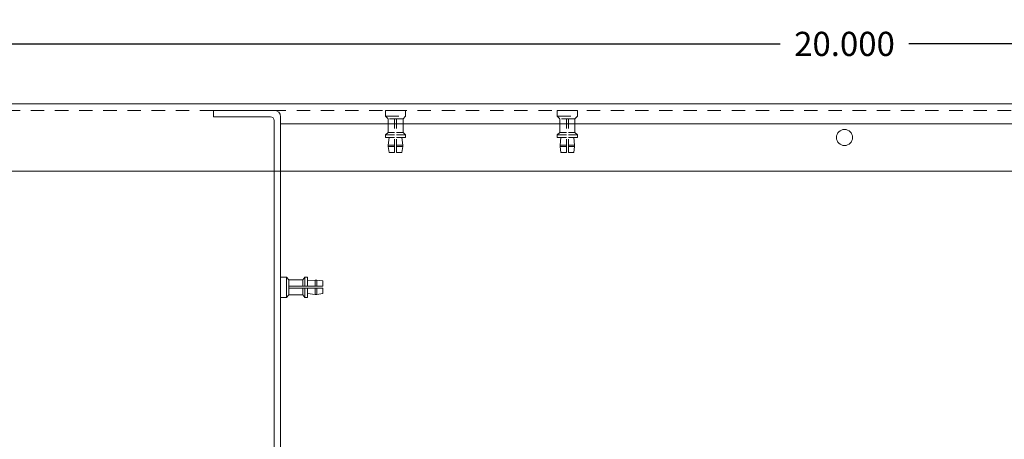
# Model space of a CAD drawing. Units: inches. Extents: x 483 to 644, y 12 to 117.
# Drawn here: x 587 to 597, y 95 to 98 of the extents above; entities that cross this region are included whole.
import ezdxf

# ---------------------------------------------------------------- set-up
doc = ezdxf.new("R2010")
doc.units = ezdxf.units.IN
doc.header["$MEASUREMENT"] = 0
doc.header["$PDSIZE"] = -5
doc.linetypes.add('HIDDEN', pattern=[0.375, 0.25, -0.125])
doc.linetypes.add('HIDDEN2', pattern=[0.1875, 0.125, -0.0625])
doc.layers.add('Backplate', color=5, linetype='Continuous')
doc.layers.add('Enclosure', color=6, linetype='Continuous')
doc.dimstyles.get("Standard").update_dxf_attribs({"dimtxt": 0.18, "dimasz": 0.18, "dimexe": 0.18, "dimexo": 0.0625, "dimgap": 0.09, "dimtad": 0, "dimtih": 1, "dimtoh": 1, "dimdec": 4, "dimzin": 0, "dimdsep": 46, "dimtxsty": 'Standard', "dimcen": 0.09, "dimadec": 0, "dimazin": 0, "dimtfac": 1, "dimtdec": 4, "dimtofl": 0, "dimtmove": 0, "dimatfit": 3, "dimfxl": 1, "dimtolj": 1, "dimtzin": 0, "dimarcsym": 0})

# ---------------------------------------------------------------- blocks, each defined once
blk = doc.blocks.new('*D55')
at = {"color": 0, "lineweight": -2}
for p, q in [((585.0742, 97.6296), (585.0742, 98.455)), ((605.0742, 97.6296), (605.0742, 98.455)), ((585.2992, 98.23), (594.4742, 98.23)), ((604.8492, 98.23), (595.6742, 98.23))]:
    blk.add_line(p, q, dxfattribs=at)
at = {"color": 0}
for points in [[(585.2992, 98.2675), (585.2992, 98.1925), (585.0742, 98.23)], [(604.8492, 98.1925), (604.8492, 98.2675), (605.0742, 98.23)]]:
    blk.add_solid(points, dxfattribs=at)
at = {"layer": 'Defpoints', "color": 0}
for p in [(605.0742, 98.23), (585.0742, 97.5515), (605.0742, 97.5515)]:
    blk.add_point(p, dxfattribs=at)
at = {"color": 0, "lineweight": 5, "insert": (595.0742, 98.23), "char_height": 0.225, "attachment_point": 5}
blk.add_mtext('\\A1;20.000', dxfattribs=at)

msp = doc.modelspace()

# ---------------------------------------------------------------- linework, layer by layer
at = {"layer": 'Backplate', "color": 0, "lineweight": 5}
for p, q in [((589.7642, 97.6115), (589.1992, 97.6115)), ((589.1992, 97.6115), (589.1992, 97.5515)), ((589.1992, 97.5515), (589.7292, 97.5515)), ((589.8242, 89.612), (589.8242, 97.552)), ((589.7642, 97.517), (589.7642, 89.612)), ((589.8242, 97.4865), (600.3242, 97.4865)), ((589.8242, 95.8955), (589.8242, 96.0355)), ((590.0301, 96.0363), (589.9025, 96.0363)), ((590.2172, 95.9755), (589.9025, 95.9755)), ((590.2172, 95.9563), (589.9025, 95.9563)), ((590.0301, 95.8963), (589.9025, 95.8963))]:
    msp.add_line(p, q, dxfattribs=at)
at = {"layer": 'Backplate', "color": 0, "linetype": 'HIDDEN', "lineweight": 5}
for p, q in [((589.8785, 96.0595), (589.8242, 96.0595)), ((589.8242, 96.0595), (589.8242, 95.8715)), ((589.8785, 95.8715), (589.8785, 96.0595)), ((589.9025, 96.0363), (589.8785, 96.0595)), ((590.0301, 96.0363), (590.0515, 96.0595)), ((590.0515, 95.9759), (590.0515, 96.0595)), ((590.0762, 96.0595), (590.0515, 96.0595)), ((590.0762, 95.9759), (590.0762, 96.0595)), ((589.9025, 96.0363), (589.9025, 95.8963)), ((590.0301, 95.976), (590.0301, 96.0363)), ((590.1467, 96.0329), (590.0762, 96.0249)), ((590.1467, 95.9757), (590.1467, 96.0329)), ((590.1617, 96.0329), (590.1467, 96.0329)), ((590.1617, 95.9757), (590.1617, 96.0329)), ((590.2172, 96.0249), (590.1617, 96.0329)), ((590.2172, 95.9755), (590.2172, 96.0249)), ((589.9025, 95.8963), (589.8785, 95.8715)), ((590.0301, 95.8963), (590.0301, 95.9563)), ((590.0301, 95.8963), (590.0515, 95.8715)), ((590.0515, 95.8715), (590.0515, 95.9563)), ((590.0762, 95.8715), (590.0762, 95.9563)), ((590.1467, 95.8982), (590.0762, 95.9062)), ((590.1467, 95.8982), (590.1467, 95.9563)), ((590.1617, 95.8982), (590.1467, 95.8982)), ((590.1617, 95.8982), (590.1467, 95.8982)), ((590.1617, 95.8982), (590.1617, 95.9563)), ((590.2172, 95.9062), (590.1617, 95.8982)), ((590.2172, 95.9062), (590.2172, 95.9563)), ((589.8242, 95.8715), (589.8785, 95.8715)), ((590.0515, 95.8715), (590.0762, 95.8715))]:
    msp.add_line(p, q, dxfattribs=at)
at = {"layer": 'Backplate', "color": 0, "lineweight": 5}
for centre, radius in [((589.7292, 97.5165), 0.035), ((589.7642, 97.5515), 0.06)]:
    msp.add_arc(centre, radius, 0, 90, dxfattribs=at)
at = {"layer": 'Enclosure', "color": 0, "lineweight": 5}
for p, q in [((585.1682, 97.6715), (604.9802, 97.6715)), ((585.6992, 97.0465), (604.4492, 97.0465))]:
    msp.add_line(p, q, dxfattribs=at)
at = {"layer": 'Enclosure', "color": 0, "linetype": 'HIDDEN2', "lineweight": 5}
for p, q in [((590.8242, 97.6715), (590.9642, 97.6715)), ((592.4242, 97.6715), (592.5642, 97.6715)), ((585.6992, 97.6115), (604.4492, 97.6115)), ((590.8002, 97.6115), (590.8002, 97.5572)), ((590.9882, 97.6115), (590.8002, 97.6115)), ((590.8002, 97.6115), (590.9882, 97.6115)), ((590.8249, 97.5332), (590.8002, 97.5572)), ((590.8002, 97.5572), (590.9882, 97.5572)), ((590.8249, 97.4056), (590.8249, 97.5332)), ((590.9649, 97.5332), (590.8249, 97.5332)), ((590.8849, 97.2185), (590.8849, 97.5332)), ((590.9042, 97.2185), (590.9042, 97.5332)), ((590.9649, 97.5332), (590.9882, 97.5572)), ((590.9649, 97.4056), (590.9649, 97.5332)), ((590.9882, 97.5572), (590.9882, 97.6115)), ((592.5882, 97.6115), (592.4002, 97.6115)), ((592.4002, 97.6115), (592.5882, 97.6115)), ((592.4002, 97.6115), (592.4002, 97.5572)), ((592.4002, 97.5572), (592.5882, 97.5572)), ((592.4249, 97.5332), (592.4002, 97.5572)), ((592.5649, 97.5332), (592.4249, 97.5332)), ((592.4249, 97.4056), (592.4249, 97.5332)), ((592.4849, 97.2185), (592.4849, 97.5332)), ((592.5042, 97.2185), (592.5042, 97.5332)), ((592.5649, 97.5332), (592.5882, 97.5572)), ((592.5649, 97.4056), (592.5649, 97.5332)), ((592.5882, 97.5572), (592.5882, 97.6115)), ((590.8249, 97.4056), (590.8002, 97.3842)), ((590.8002, 97.3842), (590.8002, 97.3595)), ((590.8002, 97.3842), (590.8849, 97.3842)), ((590.8002, 97.3595), (590.8849, 97.3595)), ((590.8249, 97.4056), (590.8849, 97.4056)), ((590.8268, 97.289), (590.8348, 97.3595)), ((590.9045, 97.3595), (590.9882, 97.3595)), ((590.9046, 97.4056), (590.9649, 97.4056)), ((590.9046, 97.3842), (590.9882, 97.3842)), ((590.9616, 97.289), (590.9535, 97.3595)), ((590.9649, 97.4056), (590.9882, 97.3842)), ((590.9882, 97.3595), (590.9882, 97.3842)), ((592.4249, 97.4056), (592.4002, 97.3842)), ((592.4002, 97.3842), (592.4002, 97.3595)), ((592.4002, 97.3842), (592.4849, 97.3842)), ((592.4002, 97.3595), (592.4849, 97.3595)), ((592.4249, 97.4056), (592.4849, 97.4056)), ((592.4268, 97.289), (592.4348, 97.3595)), ((592.5045, 97.3595), (592.5882, 97.3595)), ((592.5046, 97.4056), (592.5649, 97.4056)), ((592.5046, 97.3842), (592.5882, 97.3842)), ((592.5616, 97.289), (592.5535, 97.3595)), ((592.5649, 97.4056), (592.5882, 97.3842)), ((592.5882, 97.3595), (592.5882, 97.3842)), ((590.8268, 97.289), (590.8849, 97.289)), ((590.8268, 97.274), (590.8268, 97.289)), ((590.8268, 97.274), (590.8268, 97.289)), ((590.8268, 97.274), (590.8849, 97.274)), ((590.8348, 97.2185), (590.8268, 97.274)), ((590.9043, 97.289), (590.9616, 97.289)), ((590.9043, 97.274), (590.9616, 97.274)), ((590.9535, 97.2185), (590.9616, 97.274)), ((590.9616, 97.274), (590.9616, 97.289)), ((592.4268, 97.289), (592.4849, 97.289)), ((592.4268, 97.274), (592.4268, 97.289)), ((592.4268, 97.274), (592.4268, 97.289)), ((592.4268, 97.274), (592.4849, 97.274)), ((592.4348, 97.2185), (592.4268, 97.274)), ((592.5043, 97.289), (592.5616, 97.289)), ((592.5043, 97.274), (592.5616, 97.274)), ((592.5535, 97.2185), (592.5616, 97.274)), ((592.5616, 97.274), (592.5616, 97.289)), ((590.8348, 97.2185), (590.8849, 97.2185)), ((590.9042, 97.2185), (590.9535, 97.2185)), ((592.4348, 97.2185), (592.4849, 97.2185)), ((592.5042, 97.2185), (592.5535, 97.2185))]:
    msp.add_line(p, q, dxfattribs=at)
at = {"layer": 'Enclosure', "color": 0, "linetype": 'Continuous', "lineweight": 5}
msp.add_circle((595.0742, 97.359), 0.075, dxfattribs=at)

# ---------------------------------------------------------------- dimensions: what is measured, and where the dimension line sits
at = {"lineweight": 5}
dim = msp.add_linear_dim(base=(605.0742, 98.23), p1=(585.0742, 97.5515), p2=(605.0742, 97.5515), dimstyle='Standard', override={"dimscale": 1.25, "dimdec": 3}, dxfattribs=at)
dim.commit()
dim.dimension.update_dxf_attribs({"geometry": '*D55', "text_midpoint": (595.0742, 98.23)})

doc.saveas('drawing.dxf')
